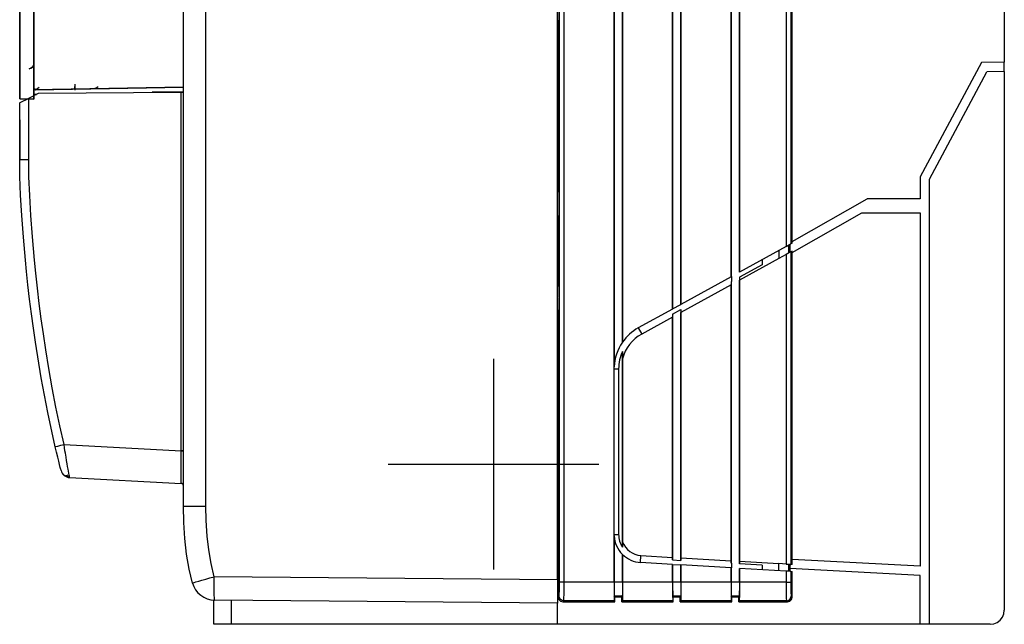
# Model space of a CAD drawing. Units: millimetres. Extents: x 0 to 4338, y 0 to 2801.
# Drawn here: x 1301 to 1511, y 1569 to 1698 of the extents above; entities that cross this region are included whole.
import ezdxf

# ---------------------------------------------------------------- set-up
doc = ezdxf.new("R2010")
doc.units = ezdxf.units.MM
doc.layers.add('TFR-TRI', color=7, linetype='CONTINUOUS', true_color=0xffffff)

msp = doc.modelspace()

# ---------------------------------------------------------------- linework, layer by layer
at = {"layer": 'TFR-TRI', "color": 155, "linetype": 'Continuous'}
for p, q in [((1415.69845, 1578.42165), (1415.69845, 2157.69753)), ((1416.08602, 1577.90182), (1416.08602, 2143.4296)), ((1417.08587, 1577.90182), (1417.08587, 2143.41255)), ((1427.78424, 1623.50495), (1427.78424, 2143.41255)), ((1427.79296, 2143.42999), (1427.79296, 1623.92266)), ((1429.55477, 2143.42999), (1429.55477, 1629.18619)), ((1429.56359, 1629.19879), (1429.56359, 2143.41255)), ((1440.28425, 1636.30572), (1440.28425, 2143.41255)), ((1440.29298, 2143.42999), (1440.29298, 1636.31056)), ((1442.05479, 2143.42999), (1442.05479, 1637.2826)), ((1442.06351, 1637.28744), (1442.06351, 2143.41255)), ((1452.78427, 1643.20297), (1452.78427, 2143.41255)), ((1452.79299, 2143.42999), (1452.79299, 1643.20782)), ((1454.5548, 2143.42999), (1454.5548, 1644.17985)), ((1454.56352, 1644.18469), (1454.56352, 2143.41255)), ((1464.56194, 2143.41255), (1464.56194, 1649.7016)), ((1465.56178, 2143.4296), (1465.56178, 1650.25332)), ((1465.82911, 1650.40098), (1465.82911, 2143.69703)), ((1511.19843, 2142.48722), (1511.19843, 1689.11276)), ((1335.69849, 1594.18271), (1335.69849, 2068.72079)), ((1340.52397, 1594.18271), (1340.52397, 2068.72079)), ((1300.69849, 1681.24406), (1300.69849, 1970.31168)), ((1300.69849, 1970.31168), (1300.69849, 1681.24406)), ((1303.6985, 1681.19174), (1303.6985, 1970.31168)), ((1303.6985, 1970.31168), (1303.6985, 1681.19174)), ((1415.98797, 1707.79166), (1415.98797, 1697.75235)), ((1303.6985, 1698.25116), (1303.6985, 1683.19239)), ((1415.98797, 1697.75235), (1415.69845, 1698.09032)), ((1415.69845, 1697.85429), (1415.83439, 1697.69557)), ((1415.98797, 1697.75235), (1415.83439, 1697.69557)), ((1415.83439, 1697.69557), (1415.83439, 1664.35633)), ((1303.62235, 1688.30913), (1303.4056, 1687.98473)), ((1303.4056, 1687.98454), (1303.62506, 1688.30681)), ((1303.6985, 1688.69167), (1303.62235, 1688.30913)), ((1303.62506, 1688.30681), (1303.6985, 1688.69167)), ((1506.28875, 1689.02711), (1493.19847, 1664.55961)), ((1511.19843, 1689.11276), (1506.28875, 1689.02711)), ((1511.19843, 1687.1125), (1511.19843, 1689.11276)), ((1303.0812, 1687.76789), (1302.69847, 1687.69173)), ((1302.69847, 1687.69173), (1303.08168, 1687.76517)), ((1303.4056, 1687.98473), (1303.0812, 1687.76789)), ((1303.08168, 1687.76517), (1303.4056, 1687.98454)), ((1495.19844, 1664.05809), (1507.49808, 1687.04797)), ((1511.19843, 1687.1125), (1507.49808, 1687.04797)), ((1511.19843, 1687.1125), (1511.19843, 1571.89172)), ((1312.46531, 1684.34484), (1312.46531, 1683.08232)), ((1302.62871, 1681.36828), (1304.69844, 1682.42112)), ((1303.69298, 1683.08949), (1303.6954, 1683.16603)), ((1303.6985, 1682.81819), (1303.69298, 1683.08949)), ((1303.6954, 1683.16603), (1303.69744, 1683.18541)), ((1303.6985, 1683.19239), (1303.69628, 1682.80947)), ((1303.69628, 1682.80947), (1303.69666, 1682.48487)), ((1303.69666, 1682.48487), (1303.69802, 1682.26783)), ((1303.69744, 1683.18541), (1303.6985, 1683.19181)), ((1303.69802, 1682.26783), (1303.6985, 1682.19168)), ((1335.6983, 1683.7505), (1303.6985, 1683.19239)), ((1303.6985, 1683.19239), (1335.6983, 1683.7505)), ((1303.6985, 1683.19181), (1303.91477, 1683.41738)), ((1303.6985, 1682.19168), (1304.26717, 1682.20175)), ((1304.26717, 1682.20175), (1303.6985, 1682.19168)), ((1304.26717, 1682.20175), (1303.6985, 1682.19168)), ((1303.92746, 1683.40071), (1303.91477, 1683.41738)), ((1303.91477, 1683.41738), (1303.92737, 1683.4009)), ((1303.92737, 1683.4009), (1303.94529, 1683.38036)), ((1303.94539, 1683.38017), (1303.92746, 1683.40071)), ((1303.94529, 1683.38036), (1303.97068, 1683.35188)), ((1303.97097, 1683.35168), (1303.94539, 1683.38017)), ((1303.97068, 1683.35188), (1304.00236, 1683.31719)), ((1304.00256, 1683.31699), (1303.97097, 1683.35168)), ((1304.00236, 1683.31719), (1304.03802, 1683.27843)), ((1304.03821, 1683.27824), (1304.00256, 1683.31699)), ((1304.03802, 1683.27843), (1304.11234, 1683.19859)), ((1304.11234, 1683.19859), (1304.03821, 1683.27824)), ((1335.69791, 1683.74991), (1304.11234, 1683.19859)), ((1304.11234, 1683.19859), (1335.69791, 1683.74991)), ((1304.11234, 1683.19859), (1304.88952, 1683.70379)), ((1304.69844, 1682.42112), (1335.21596, 1682.68758)), ((1312.46531, 1683.34432), (1312.46531, 1683.85747)), ((1316.59539, 1683.47086), (1317.07211, 1683.58345)), ((1317.07211, 1683.58345), (1317.49844, 1683.85475)), ((1328.98882, 1682.63312), (1335.4487, 1682.74591)), ((1335.4487, 1682.74591), (1328.98882, 1682.63312)), ((1335.44841, 1682.74591), (1328.98892, 1682.63312)), ((1335.21596, 1682.68758), (1335.55809, 1682.69048)), ((1335.21596, 1606.01387), (1335.21596, 1682.68758)), ((1335.55809, 1682.69048), (1335.69849, 1682.69184)), ((1303.6985, 1681.19174), (1300.69849, 1681.24406)), ((1300.69849, 1681.24406), (1303.6985, 1681.19174)), ((1300.69849, 1680.38617), (1300.79209, 1680.43384)), ((1300.69849, 1668.29892), (1300.69849, 1680.38617)), ((1300.79209, 1680.43384), (1301.06417, 1680.5722)), ((1301.06417, 1680.5722), (1301.48924, 1680.78847)), ((1301.48924, 1680.78847), (1302.02758, 1681.06248)), ((1302.02758, 1681.06248), (1302.62871, 1681.36828)), ((1302.62871, 1668.29892), (1302.62871, 1681.36828)), ((1300.69849, 1676.73213), (1300.69849, 1668.29892)), ((1300.7481, 1664.61717), (1300.69849, 1668.29892)), ((1300.69849, 1668.29892), (1300.84412, 1668.29892)), ((1300.84412, 1668.29892), (1301.2598, 1668.29892)), ((1301.2598, 1668.29892), (1301.88495, 1668.29892)), ((1301.88495, 1668.29892), (1302.62871, 1668.29892)), ((1302.68132, 1664.53268), (1302.62871, 1668.29892)), ((1300.90071, 1660.61896), (1300.7481, 1664.61717)), ((1302.8347, 1660.60016), (1302.68132, 1664.53268)), ((1415.83614, 1663.58835), (1415.83439, 1664.35633)), ((1415.84127, 1662.87134), (1415.83614, 1663.58835)), ((1493.19847, 1664.55961), (1493.19847, 1659.82637)), ((1495.19844, 1568.89171), (1495.19844, 1664.05809)), ((1415.84941, 1662.25355), (1415.84127, 1662.87134)), ((1415.86007, 1661.77587), (1415.84941, 1662.25355)), ((1415.87247, 1661.47007), (1415.86007, 1661.77587)), ((1415.88584, 1661.35671), (1415.87247, 1661.47007)), ((1415.88584, 1661.35671), (1416.00793, 1661.23462)), ((1416.0213, 1661.10168), (1416.00793, 1661.23462)), ((1416.03322, 1660.74202), (1416.0213, 1661.10168)), ((1301.15496, 1656.30469), (1300.90071, 1660.61896)), ((1303.08953, 1656.30043), (1302.8347, 1660.60016)), ((1416.04271, 1660.19031), (1416.03322, 1660.74202)), ((1416.04872, 1659.49926), (1416.04271, 1660.19031)), ((1416.05085, 1658.73497), (1416.04872, 1659.49926)), ((1465.82911, 1650.7153), (1481.84654, 1659.82637)), ((1493.19847, 1659.82637), (1481.84654, 1659.82637)), ((1416.0213, 1656.28182), (1416.03322, 1656.64149)), ((1416.03322, 1656.64149), (1416.04271, 1657.1932)), ((1416.04271, 1657.1932), (1416.04872, 1657.88424)), ((1416.04872, 1657.88424), (1416.05085, 1658.64854)), ((1416.05085, 1658.73497), (1416.05085, 1658.64854)), ((1465.8294, 1648.41467), (1480.73246, 1656.89167)), ((1480.73246, 1656.89167), (1493.19847, 1656.89167)), ((1493.19847, 1656.89167), (1493.19847, 1581.33717)), ((1301.49961, 1651.67358), (1301.15496, 1656.30469)), ((1303.42827, 1651.76756), (1303.08953, 1656.30043)), ((1415.98797, 1656.12893), (1415.69845, 1656.12893)), ((1415.98797, 1656.12893), (1416.00793, 1656.14889)), ((1415.98797, 1641.25464), (1415.98797, 1656.12893)), ((1416.00793, 1656.14889), (1416.0213, 1656.28182)), ((1301.93359, 1646.72659), (1301.49961, 1651.67358)), ((1303.86875, 1646.77233), (1303.42827, 1651.76756)), ((1465.82911, 1650.40098), (1465.56178, 1650.25332)), ((1464.56194, 1649.7016), (1454.56352, 1644.18469)), ((1463.02395, 1648.85301), (1463.02395, 1647.13975)), ((1464.56194, 1649.7016), (1464.9406, 1649.91051)), ((1464.9406, 1649.91051), (1465.26287, 1650.0884)), ((1465.26287, 1648.37514), (1464.9406, 1648.19743)), ((1465.13187, 1648.30285), (1465.13187, 1650.01612)), ((1465.26287, 1650.0884), (1465.48068, 1650.20855)), ((1465.48068, 1648.49548), (1465.26287, 1648.37514)), ((1465.32895, 1650.12483), (1465.32895, 1648.41176)), ((1465.48068, 1650.20855), (1465.56178, 1650.25332)), ((1465.56178, 1648.54024), (1465.48068, 1648.49548)), ((1465.82911, 1648.68771), (1465.56178, 1648.54024)), ((1465.56178, 1648.54024), (1465.56178, 1581.70992)), ((1465.82911, 1581.69403), (1465.82911, 1648.68771)), ((1302.17098, 1644.31046), (1301.93359, 1646.72659)), ((1304.14547, 1643.98277), (1303.86875, 1646.77233)), ((1463.02395, 1647.13975), (1454.56352, 1642.47162)), ((1459.42388, 1646.8667), (1459.42388, 1645.76522)), ((1464.56194, 1647.98853), (1463.02395, 1647.13975)), ((1464.9406, 1648.19743), (1464.56194, 1647.98853)), ((1464.56194, 1647.98853), (1464.56194, 1581.76922)), ((1302.47009, 1641.48873), (1302.17098, 1644.31046)), ((1459.42388, 1645.76522), (1454.5548, 1643.07856)), ((1454.5548, 1644.17985), (1454.56352, 1644.18469)), ((1304.49216, 1640.77734), (1304.14547, 1643.98277)), ((1452.78427, 1643.20297), (1442.06351, 1637.28744)), ((1452.79299, 1643.20782), (1452.78427, 1643.20297)), ((1452.79299, 1642.10653), (1452.78427, 1641.4897)), ((1452.79299, 1643.20782), (1452.92389, 1643.2801)), ((1452.79299, 1642.10653), (1452.92389, 1642.17861)), ((1452.79299, 1642.10653), (1452.79299, 1581.93006)), ((1452.92389, 1642.17861), (1452.92389, 1643.2801)), ((1454.5548, 1643.07856), (1454.5548, 1581.82561)), ((1454.5548, 1643.07856), (1454.56352, 1642.47162)), ((1454.56352, 1582.36182), (1454.56352, 1642.47162)), ((1302.82734, 1638.38137), (1302.47009, 1641.48873)), ((1304.88244, 1637.47599), (1304.49216, 1640.77734)), ((1415.69845, 1641.25464), (1415.98797, 1641.25464)), ((1415.98797, 1641.25464), (1416.00793, 1641.23468)), ((1416.0213, 1641.10155), (1416.00793, 1641.23468)), ((1416.03322, 1640.74207), (1416.0213, 1641.10155)), ((1416.04271, 1640.19036), (1416.03322, 1640.74207)), ((1416.04872, 1639.49932), (1416.04271, 1640.19036)), ((1452.78427, 1641.4897), (1442.06351, 1635.57437)), ((1452.78427, 1582.46724), (1452.78427, 1641.4897)), ((1303.21152, 1635.29861), (1302.82734, 1638.38137)), ((1416.04271, 1637.19326), (1416.04872, 1637.8843)), ((1416.05085, 1638.73503), (1416.04872, 1639.49932)), ((1416.04872, 1637.8843), (1416.05085, 1638.6484)), ((1416.05085, 1638.73503), (1416.05085, 1638.6484)), ((1305.30296, 1634.20585), (1304.88244, 1637.47599)), ((1415.84941, 1635.13001), (1415.86007, 1635.6077)), ((1415.86007, 1635.6077), (1415.87247, 1635.9133)), ((1415.87247, 1635.9133), (1415.88584, 1636.02666)), ((1415.88584, 1636.02666), (1416.00793, 1636.14894)), ((1416.00793, 1636.14894), (1416.0213, 1636.28188)), ((1416.0213, 1636.28188), (1416.03322, 1636.64136)), ((1416.03322, 1636.64136), (1416.04271, 1637.19326)), ((1440.28425, 1636.30572), (1432.95311, 1632.26042)), ((1440.29298, 1636.31056), (1440.28425, 1636.30572)), ((1440.29298, 1636.31056), (1442.05479, 1637.2826)), ((1440.29298, 1635.20927), (1442.05479, 1636.18131)), ((1442.05479, 1637.2826), (1442.06351, 1637.28744)), ((1442.05479, 1636.18131), (1442.05479, 1582.56656)), ((1442.05479, 1636.18131), (1442.06351, 1635.57437)), ((1303.62264, 1632.24027), (1303.21152, 1635.29861)), ((1305.7539, 1630.9669), (1305.30296, 1634.20585)), ((1415.83439, 1633.02724), (1415.83614, 1633.79521)), ((1415.83614, 1633.79521), (1415.84127, 1634.51203)), ((1415.84127, 1634.51203), (1415.84941, 1635.13001)), ((1440.28425, 1634.59245), (1433.67778, 1630.94713)), ((1440.29298, 1635.20927), (1440.28425, 1634.59245)), ((1440.28425, 1583.20818), (1440.28425, 1634.59245)), ((1440.29298, 1635.20927), (1440.29298, 1582.67101)), ((1442.06351, 1583.10267), (1442.06351, 1635.57437)), ((1304.06098, 1629.20673), (1303.62264, 1632.24027)), ((1415.83439, 1633.02724), (1415.83439, 1619.15202)), ((1432.95311, 1632.26042), (1433.67778, 1630.94713)), ((1306.26521, 1627.56613), (1305.7539, 1630.9669)), ((1305.29909, 1621.59673), (1304.06098, 1629.20673)), ((1306.91875, 1623.56124), (1306.26521, 1627.56613)), ((1429.55477, 1629.18619), (1429.55972, 1629.19317)), ((1429.55913, 1626.54934), (1429.55477, 1627.23592)), ((1429.55477, 1627.23592), (1429.55477, 1585.36813)), ((1429.55972, 1629.19317), (1429.56359, 1629.19879)), ((1429.56359, 1625.66586), (1429.55913, 1626.54934)), ((1429.56359, 1586.54073), (1429.56359, 1625.66586)), ((1307.65388, 1619.42768), (1306.91875, 1623.56124)), ((1427.78424, 1623.50495), (1427.78444, 1623.55533)), ((1427.78424, 1588.1013), (1427.78424, 1623.50495)), ((1427.78424, 1623.50495), (1428.74853, 1623.50495)), ((1427.78444, 1623.55533), (1427.78473, 1623.59719)), ((1427.78473, 1623.59719), (1427.7855, 1623.66405)), ((1427.7855, 1623.66405), (1427.78763, 1623.76375)), ((1427.78763, 1623.76375), (1427.79296, 1623.92266)), ((1428.74853, 1623.50495), (1428.74853, 1588.1013)), ((1306.71344, 1614.15048), (1305.29909, 1621.59673)), ((1308.4426, 1615.34392), (1307.65388, 1619.42768)), ((1415.83439, 1619.15202), (1415.90948, 1618.92664)), ((1415.90948, 1613.79178), (1415.90948, 1618.92664)), ((1309.28499, 1611.30996), (1308.4426, 1615.34392)), ((1308.30317, 1606.87176), (1306.71344, 1614.15048)), ((1415.69845, 1613.79178), (1415.90948, 1613.79178)), ((1415.92256, 1613.69295), (1415.90948, 1613.79178)), ((1415.93477, 1613.40324), (1415.92256, 1613.69295)), ((1415.94524, 1612.94232), (1415.93477, 1613.40324)), ((1415.95328, 1612.34177), (1415.94524, 1612.94232)), ((1310.18115, 1607.3259), (1309.28499, 1611.30996)), ((1415.95832, 1611.6423), (1415.95328, 1612.34177)), ((1415.96006, 1610.89177), (1415.95832, 1611.6423)), ((1415.95832, 1610.14113), (1415.96006, 1610.89177)), ((1415.92256, 1608.09058), (1415.93477, 1608.38029)), ((1415.93477, 1608.38029), (1415.94524, 1608.84112)), ((1415.94524, 1608.84112), (1415.95328, 1609.44176)), ((1415.95328, 1609.44176), (1415.95832, 1610.14113)), ((1308.30317, 1606.87176), (1308.43329, 1606.908)), ((1308.57592, 1605.7134), (1308.30317, 1606.87176)), ((1308.43329, 1606.908), (1308.8479, 1607.01012)), ((1308.8479, 1607.01012), (1309.48284, 1607.16176)), ((1309.48284, 1607.16176), (1310.18115, 1607.3259)), ((1310.18115, 1607.3259), (1335.21596, 1606.01387)), ((1310.29016, 1606.61577), (1310.18115, 1607.3259)), ((1310.38434, 1606.01173), (1310.29016, 1606.61577)), ((1415.69845, 1607.99175), (1415.90948, 1607.99175)), ((1415.90948, 1607.99175), (1415.92256, 1608.09058)), ((1415.90948, 1602.85689), (1415.90948, 1607.99175)), ((1308.82823, 1604.66259), (1308.57592, 1605.7134)), ((1309.04643, 1603.76953), (1308.82823, 1604.66259)), ((1310.46301, 1605.51486), (1310.38434, 1606.01173)), ((1310.60128, 1604.65358), (1310.46301, 1605.51486)), ((1310.72327, 1603.90886), (1310.60128, 1604.65358)), ((1335.55809, 1606.01387), (1335.21596, 1606.01387)), ((1335.22139, 1604.41794), (1335.21596, 1606.01387)), ((1335.22575, 1602.89739), (1335.22139, 1604.41794)), ((1335.29251, 1606.01387), (1335.6981, 1605.99255)), ((1335.69849, 1606.01387), (1335.55809, 1606.01387)), ((1309.222, 1603.06046), (1309.04643, 1603.76953)), ((1309.38265, 1602.41893), (1309.222, 1603.06046)), ((1309.48178, 1602.02661), (1309.38265, 1602.41893)), ((1309.53255, 1601.82701), (1309.48178, 1602.02661)), ((1310.8377, 1603.22159), (1310.72327, 1603.90886)), ((1310.94118, 1602.61155), (1310.8377, 1603.22159)), ((1311.03333, 1602.0799), (1310.94118, 1602.61155)), ((1311.11365, 1601.62576), (1311.03333, 1602.0799)), ((1335.22856, 1601.54243), (1335.22575, 1602.89739)), ((1415.83439, 1602.63151), (1415.90948, 1602.85689)), ((1415.83439, 1602.63151), (1415.83439, 1574.70202)), ((1309.54708, 1601.76984), (1309.53255, 1601.82701)), ((1309.87313, 1601.07977), (1309.99579, 1600.93472)), ((1309.99579, 1600.93472), (1310.12544, 1600.82067)), ((1310.12544, 1600.82067), (1310.26874, 1600.73444)), ((1310.26874, 1600.73444), (1310.41757, 1600.6827)), ((1310.40062, 1600.69278), (1310.57929, 1600.59772)), ((1310.41757, 1600.6827), (1310.57425, 1600.66632)), ((1310.57425, 1600.66632), (1310.73083, 1600.68686)), ((1310.57929, 1600.59772), (1310.76552, 1600.52079)), ((1310.73083, 1600.68686), (1310.88818, 1600.745)), ((1310.76552, 1600.52079), (1310.95552, 1600.46227)), ((1310.88818, 1600.745), (1311.0435, 1600.84073)), ((1310.95552, 1600.46227), (1311.15086, 1600.42622)), ((1311.19543, 1601.17259), (1311.11365, 1601.62576)), ((1311.15086, 1600.42622), (1311.24058, 1600.41915)), ((1311.26267, 1600.81166), (1311.19543, 1601.17259)), ((1311.24058, 1600.41915), (1311.33108, 1600.4177)), ((1311.315, 1600.54327), (1311.26267, 1600.81166)), ((1311.35918, 1600.33582), (1311.315, 1600.54327)), ((1311.3805, 1600.26615), (1311.35918, 1600.33582)), ((1311.3805, 1600.26615), (1335.22468, 1599.01662)), ((1335.22982, 1600.47477), (1335.22856, 1601.54243)), ((1335.22953, 1599.67598), (1335.22982, 1600.47477)), ((1335.22468, 1599.01662), (1335.22778, 1599.1825)), ((1335.22778, 1599.1825), (1335.22953, 1599.67598)), ((1335.77465, 1590.65754), (1335.69849, 1594.18271)), ((1335.69849, 1594.18271), (1335.81835, 1594.18271)), ((1335.81835, 1594.18271), (1336.1722, 1594.18271)), ((1336.1722, 1594.18271), (1336.7431, 1594.18271)), ((1336.7431, 1594.18271), (1337.50371, 1594.18271)), ((1337.50371, 1594.18271), (1338.41741, 1594.18271)), ((1338.41741, 1594.18271), (1339.44051, 1594.18271)), ((1339.44051, 1594.18271), (1340.52397, 1594.18271)), ((1340.58598, 1591.09966), (1340.52397, 1594.18271)), ((1336.00312, 1587.21424), (1335.77465, 1590.65754)), ((1340.79982, 1587.75975), (1340.58598, 1591.09966)), ((1336.38188, 1583.89012), (1336.00312, 1587.21424)), ((1341.12626, 1584.82485), (1340.79982, 1587.75975)), ((1427.78424, 1577.90182), (1427.78424, 1588.1013)), ((1427.78424, 1588.1013), (1428.74853, 1588.1013)), ((1427.78453, 1588.05682), (1427.78424, 1588.1013)), ((1427.78482, 1588.02272), (1427.78453, 1588.05682)), ((1427.7857, 1587.97291), (1427.78482, 1588.02272)), ((1427.78667, 1587.93367), (1427.7857, 1587.97291)), ((1427.78773, 1587.8983), (1427.78667, 1587.93367)), ((1427.79006, 1587.83784), (1427.78773, 1587.8983)), ((1427.79296, 1587.77777), (1427.79006, 1587.83784)), ((1427.79296, 1587.77777), (1427.79296, 1577.90182)), ((1429.55477, 1585.36813), (1429.55943, 1585.92498)), ((1429.55943, 1585.92498), (1429.56359, 1586.54073)), ((1336.90966, 1580.71551), (1336.38188, 1583.89012)), ((1341.60016, 1581.88995), (1341.12626, 1584.82485)), ((1429.55865, 1583.84167), (1429.55477, 1583.84555)), ((1429.55477, 1583.84555), (1429.55477, 1577.90182)), ((1429.56359, 1583.83683), (1429.55865, 1583.84167)), ((1429.56359, 1577.90182), (1429.56359, 1583.83683)), ((1433.42925, 1582.11184), (1433.518, 1583.60923)), ((1433.518, 1583.60923), (1440.28425, 1583.20818)), ((1440.29298, 1582.67101), (1440.28425, 1583.20818)), ((1442.05479, 1582.56656), (1442.06351, 1583.10267)), ((1442.06351, 1583.10267), (1452.78427, 1582.46724)), ((1342.25846, 1579.06251), (1341.60016, 1581.88995)), ((1440.28425, 1581.70547), (1433.42925, 1582.11184)), ((1440.28425, 1577.90182), (1440.28425, 1581.70547)), ((1440.29298, 1581.70498), (1440.28425, 1581.70547)), ((1440.29298, 1582.67101), (1442.05479, 1582.56656)), ((1440.29298, 1581.70498), (1440.29298, 1577.90182)), ((1440.29298, 1581.70498), (1442.05479, 1581.60053)), ((1442.05479, 1581.60053), (1442.06351, 1581.60005)), ((1442.05479, 1581.60053), (1442.05479, 1577.90182)), ((1452.78427, 1580.96462), (1442.06351, 1581.60005)), ((1442.06351, 1577.90182), (1442.06351, 1581.60005)), ((1452.79299, 1581.93006), (1452.78427, 1582.46724)), ((1452.78427, 1577.90182), (1452.78427, 1580.96462)), ((1452.79299, 1580.96413), (1452.78427, 1580.96462)), ((1452.79299, 1581.93006), (1452.92389, 1581.92231)), ((1452.79299, 1580.96413), (1452.92389, 1580.95638)), ((1452.79299, 1580.96413), (1452.79299, 1577.90182)), ((1452.92389, 1580.95638), (1452.92389, 1581.92231)), ((1454.5548, 1581.82561), (1454.56352, 1582.36182)), ((1459.42388, 1581.53707), (1454.5548, 1581.82561)), ((1454.5548, 1580.85968), (1454.56352, 1580.8592)), ((1454.5548, 1580.85968), (1454.5548, 1577.90182)), ((1454.56352, 1582.36182), (1463.02395, 1581.8603)), ((1464.56194, 1580.2665), (1454.56352, 1580.8592)), ((1454.56352, 1577.90182), (1454.56352, 1580.8592)), ((1459.42388, 1581.53707), (1459.42388, 1580.57104)), ((1464.56194, 1581.76922), (1463.02395, 1581.8603)), ((1463.02395, 1580.35768), (1463.02395, 1581.8603)), ((1464.56194, 1581.76922), (1465.05687, 1581.73986)), ((1465.05687, 1581.73986), (1465.42206, 1581.71816)), ((1465.13187, 1580.23278), (1465.13187, 1581.73541)), ((1465.32895, 1581.72368), (1465.32895, 1580.22106)), ((1465.42206, 1581.71816), (1465.56178, 1581.70992)), ((1465.82911, 1581.69403), (1465.56178, 1581.70992)), ((1493.19847, 1581.33717), (1465.8293, 1582.77158)), ((1337.61785, 1577.71462), (1336.90966, 1580.71551)), ((1340.46719, 1578.55692), (1341.34272, 1578.80506)), ((1341.34272, 1578.80506), (1342.25846, 1579.0626)), ((1342.25293, 1577.95017), (1342.25826, 1579.06251)), ((1415.69845, 1578.42165), (1342.25846, 1579.06251)), ((1464.56194, 1580.2665), (1464.56194, 1577.90182)), ((1465.05687, 1580.23724), (1464.56194, 1580.2665)), ((1465.42206, 1580.21554), (1465.05687, 1580.23724)), ((1493.19847, 1579.33449), (1465.32827, 1580.79506)), ((1465.56178, 1580.2073), (1465.42206, 1580.21554)), ((1465.56178, 1580.2073), (1465.82911, 1580.19141)), ((1465.56178, 1580.2073), (1465.56178, 1577.90182)), ((1465.82911, 1574.68632), (1465.82911, 1580.19141)), ((1493.19847, 1568.89171), (1493.19847, 1579.33449)), ((1337.61785, 1577.71472), (1337.70408, 1577.74815)), ((1337.70408, 1577.74815), (1337.96434, 1577.83002)), ((1337.96434, 1577.83002), (1338.38902, 1577.95724)), ((1338.38902, 1577.95724), (1338.96263, 1578.12506)), ((1338.96263, 1578.12506), (1339.66394, 1578.32747)), ((1339.66394, 1578.32747), (1340.46719, 1578.55692)), ((1342.25662, 1576.89355), (1342.25293, 1577.95017)), ((1342.26921, 1575.94574), (1342.25662, 1576.89355)), ((1415.69845, 1578.42165), (1415.69845, 1577.44633)), ((1415.69845, 1577.44633), (1415.69845, 1576.50859)), ((1416.0743, 1576.00552), (1416.08302, 1576.89946)), ((1416.08302, 1576.89946), (1416.08602, 1577.90182)), ((1416.16712, 1577.90182), (1416.08602, 1577.90182)), ((1416.38494, 1577.90182), (1416.16712, 1577.90182)), ((1416.70721, 1577.90182), (1416.38494, 1577.90182)), ((1417.08587, 1577.90182), (1416.70721, 1577.90182)), ((1417.08218, 1576.42585), (1417.08499, 1577.16088)), ((1417.08499, 1577.16088), (1417.08587, 1577.90182)), ((1427.78424, 1577.90182), (1417.08587, 1577.90182)), ((1427.78424, 1577.90182), (1427.78511, 1577.02145)), ((1427.78511, 1577.02145), (1427.78763, 1576.18429)), ((1429.55477, 1577.90182), (1427.79296, 1577.90182)), ((1427.79296, 1577.90182), (1427.79384, 1577.13375)), ((1427.79384, 1577.13375), (1427.79645, 1576.41693)), ((1429.5539, 1577.13375), (1429.55138, 1576.41693)), ((1429.55477, 1577.90182), (1429.5539, 1577.13375)), ((1429.56272, 1577.02145), (1429.5602, 1576.18429)), ((1429.56359, 1577.90182), (1429.56272, 1577.02145)), ((1440.28425, 1577.90182), (1429.56359, 1577.90182)), ((1440.28425, 1577.90182), (1440.28513, 1577.02145)), ((1440.28513, 1577.02145), (1440.28765, 1576.18429)), ((1440.29298, 1577.90182), (1440.29385, 1577.13375)), ((1442.05479, 1577.90182), (1440.29298, 1577.90182)), ((1440.29385, 1577.13375), (1440.29646, 1576.41693)), ((1442.05391, 1577.13375), (1442.0514, 1576.41693)), ((1442.05479, 1577.90182), (1442.05391, 1577.13375)), ((1442.06273, 1577.02145), (1442.06012, 1576.18429)), ((1442.06351, 1577.90182), (1442.06273, 1577.02145)), ((1452.78427, 1577.90182), (1442.06351, 1577.90182)), ((1452.78427, 1577.90182), (1452.78514, 1577.02145)), ((1452.78514, 1577.02145), (1452.78766, 1576.18429)), ((1454.5548, 1577.90182), (1452.79299, 1577.90182)), ((1452.79299, 1577.90182), (1452.79386, 1577.13375)), ((1452.79386, 1577.13375), (1452.79648, 1576.41693)), ((1454.55393, 1577.13375), (1454.55141, 1576.41693)), ((1454.5548, 1577.90182), (1454.55393, 1577.13375)), ((1454.56265, 1577.02145), (1454.56013, 1576.18429)), ((1454.56352, 1577.90182), (1454.56265, 1577.02145)), ((1464.56194, 1577.90182), (1454.56352, 1577.90182)), ((1464.56194, 1577.90182), (1464.56291, 1577.16088)), ((1464.56194, 1577.90182), (1464.9406, 1577.90182)), ((1464.56291, 1577.16088), (1464.56572, 1576.42585)), ((1464.9406, 1577.90182), (1465.26287, 1577.90182)), ((1465.26287, 1577.90182), (1465.48068, 1577.90182)), ((1465.48068, 1577.90182), (1465.56178, 1577.90182)), ((1465.56178, 1577.90182), (1465.56391, 1577.04606)), ((1465.56391, 1577.04606), (1465.5704, 1576.25764)), ((1342.28985, 1575.15402), (1342.26921, 1575.94574)), ((1342.31776, 1574.55832), (1342.28985, 1575.15402)), ((1342.35138, 1574.18839), (1342.31776, 1574.55832)), ((1415.69845, 1576.50859), (1415.69845, 1575.6444)), ((1415.69845, 1575.6444), (1415.69845, 1574.88699)), ((1415.69845, 1574.88699), (1415.69845, 1574.26532)), ((1415.83439, 1574.70202), (1416.03457, 1574.9023)), ((1415.83439, 1574.70202), (1415.9683, 1574.20205)), ((1416.03457, 1574.9023), (1416.0494, 1575.03998)), ((1416.11083, 1574.51976), (1416.03457, 1574.9023)), ((1416.0494, 1575.03998), (1416.06306, 1575.41903)), ((1416.06306, 1575.41903), (1416.0743, 1576.00552)), ((1417.0568, 1574.32588), (1417.06484, 1574.70279)), ((1417.06484, 1574.70279), (1417.07085, 1575.09686)), ((1417.07085, 1575.09686), (1417.07443, 1575.4012)), ((1417.07443, 1575.4012), (1417.07744, 1575.72695)), ((1417.07744, 1575.72695), (1417.08005, 1576.06986)), ((1417.08005, 1576.06986), (1417.08218, 1576.42585)), ((1427.78763, 1576.18429), (1427.7917, 1575.43133)), ((1427.7917, 1575.43133), (1427.79713, 1574.79949)), ((1427.79645, 1576.41693), (1427.80052, 1575.79904)), ((1427.79713, 1574.79949), (1427.80362, 1574.31987)), ((1427.80052, 1575.79904), (1427.80585, 1575.32136)), ((1427.80585, 1575.32136), (1427.81205, 1575.01566)), ((1427.81205, 1575.01566), (1427.81874, 1574.9023)), ((1429.5291, 1574.9023), (1427.81874, 1574.9023)), ((1427.92057, 1574.69853), (1427.81874, 1574.9023)), ((1429.42697, 1574.69814), (1427.92057, 1574.69853)), ((1427.92057, 1573.6984), (1427.92057, 1574.69853)), ((1429.42697, 1574.69814), (1429.5291, 1574.9023)), ((1429.42697, 1573.69791), (1429.42697, 1574.69814)), ((1429.53578, 1575.01566), (1429.5291, 1574.9023)), ((1429.54198, 1575.32136), (1429.53578, 1575.01566)), ((1429.54731, 1575.79904), (1429.54198, 1575.32136)), ((1429.5507, 1574.79949), (1429.54421, 1574.31987)), ((1429.55138, 1576.41693), (1429.54731, 1575.79904)), ((1429.55613, 1575.43133), (1429.5507, 1574.79949)), ((1429.5602, 1576.18429), (1429.55613, 1575.43133)), ((1440.28765, 1576.18429), (1440.29172, 1575.43133)), ((1440.29172, 1575.43133), (1440.29714, 1574.79949)), ((1440.29646, 1576.41693), (1440.30053, 1575.79904)), ((1440.29714, 1574.79949), (1440.30363, 1574.31987)), ((1440.30053, 1575.79904), (1440.30586, 1575.32136)), ((1440.30586, 1575.32136), (1440.31206, 1575.01566)), ((1440.31206, 1575.01566), (1440.31875, 1574.9023)), ((1440.42252, 1574.69465), (1440.31875, 1574.9023)), ((1442.02911, 1574.9023), (1440.31875, 1574.9023)), ((1440.42252, 1573.69452), (1440.42252, 1574.69465)), ((1441.92505, 1574.69417), (1440.42252, 1574.69465)), ((1441.92505, 1574.69417), (1442.02911, 1574.9023)), ((1441.92505, 1573.69404), (1441.92505, 1574.69417)), ((1442.0358, 1575.01566), (1442.02911, 1574.9023)), ((1442.042, 1575.32136), (1442.0358, 1575.01566)), ((1442.04733, 1575.79904), (1442.042, 1575.32136)), ((1442.05072, 1574.79949), (1442.04413, 1574.31987)), ((1442.0514, 1576.41693), (1442.04733, 1575.79904)), ((1442.05605, 1575.43133), (1442.05072, 1574.79949)), ((1442.06012, 1576.18429), (1442.05605, 1575.43133)), ((1452.78766, 1576.18429), (1452.79173, 1575.43133)), ((1452.79173, 1575.43133), (1452.79715, 1574.79949)), ((1452.79648, 1576.41693), (1452.80055, 1575.79904)), ((1452.79715, 1574.79949), (1452.80365, 1574.31987)), ((1452.80055, 1575.79904), (1452.80587, 1575.32136)), ((1452.80587, 1575.32136), (1452.81208, 1575.01566)), ((1452.81208, 1575.01566), (1452.81876, 1574.9023)), ((1454.52912, 1574.9023), (1452.81876, 1574.9023)), ((1452.92447, 1574.69068), (1452.81876, 1574.9023)), ((1454.42312, 1574.6902), (1452.92447, 1574.69068)), ((1452.92447, 1573.69055), (1452.92447, 1574.69068)), ((1454.42312, 1574.6902), (1454.52912, 1574.9023)), ((1454.42312, 1573.69006), (1454.42312, 1574.6902)), ((1454.53581, 1575.01566), (1454.52912, 1574.9023)), ((1454.54201, 1575.32136), (1454.53581, 1575.01566)), ((1454.54734, 1575.79904), (1454.54201, 1575.32136)), ((1454.55063, 1574.79949), (1454.54414, 1574.31987)), ((1454.55141, 1576.41693), (1454.54734, 1575.79904)), ((1454.55606, 1575.43133), (1454.55063, 1574.79949)), ((1454.56013, 1576.18429), (1454.55606, 1575.43133)), ((1464.56572, 1576.42585), (1464.57037, 1575.72695)), ((1464.57037, 1575.72695), (1464.57696, 1575.09686)), ((1464.57696, 1575.09686), (1464.58074, 1574.83505)), ((1464.58074, 1574.83505), (1464.58539, 1574.57237)), ((1464.58539, 1574.57237), (1464.59101, 1574.32588)), ((1465.53707, 1574.51976), (1465.61323, 1574.9023)), ((1465.5704, 1576.25764), (1465.58038, 1575.60681)), ((1465.58038, 1575.60681), (1465.59589, 1575.09056)), ((1465.59589, 1575.09056), (1465.61323, 1574.9023)), ((1465.61323, 1574.9023), (1465.82911, 1574.68632)), ((1465.6952, 1574.18645), (1465.82911, 1574.68632)), ((1342.19848, 1568.89171), (1342.19848, 1574.06804)), ((1342.38917, 1574.06272), (1342.35138, 1574.18839)), ((1415.69845, 1573.42293), (1342.38917, 1574.06272)), ((1345.98023, 1568.89171), (1345.98023, 1574.03152)), ((1415.69845, 1574.26532), (1415.69845, 1573.80343)), ((1415.69845, 1573.80343), (1415.69845, 1573.51895)), ((1415.69845, 1573.51895), (1415.69845, 1573.42293)), ((1415.69845, 1568.89171), (1415.69845, 1573.42303)), ((1415.9683, 1574.20205), (1416.33417, 1573.83598)), ((1416.32758, 1574.19536), (1416.11083, 1574.51976)), ((1416.65188, 1573.97861), (1416.32758, 1574.19536)), ((1416.33417, 1573.83598), (1416.83394, 1573.70188)), ((1417.03441, 1573.90245), (1416.65188, 1573.97861)), ((1416.83394, 1573.70188), (1417.03441, 1573.90245)), ((1416.83394, 1573.70188), (1427.92057, 1573.6984)), ((1417.03441, 1573.90245), (1417.04662, 1574.032)), ((1427.81854, 1573.90245), (1417.03441, 1573.90245)), ((1417.04662, 1574.032), (1417.0568, 1574.32588)), ((1427.80362, 1574.31987), (1427.81089, 1574.01582)), ((1427.81089, 1574.01582), (1427.81854, 1573.90245)), ((1427.92057, 1573.6984), (1427.81854, 1573.90245)), ((1429.42697, 1573.69791), (1429.52929, 1573.90245)), ((1429.42697, 1573.69791), (1440.42252, 1573.69452)), ((1429.53695, 1574.01582), (1429.52929, 1573.90245)), ((1440.31856, 1573.90245), (1429.52929, 1573.90245)), ((1429.54421, 1574.31987), (1429.53695, 1574.01582)), ((1440.30363, 1574.31987), (1440.3109, 1574.01582)), ((1440.3109, 1574.01582), (1440.31856, 1573.90245)), ((1440.42252, 1573.69452), (1440.31856, 1573.90245)), ((1441.92505, 1573.69404), (1442.02921, 1573.90245)), ((1441.92505, 1573.69404), (1452.92447, 1573.69055)), ((1442.03696, 1574.01582), (1442.02921, 1573.90245)), ((1452.81857, 1573.90245), (1442.02921, 1573.90245)), ((1442.04413, 1574.31987), (1442.03696, 1574.01582)), ((1452.80365, 1574.31987), (1452.81091, 1574.01582)), ((1452.81091, 1574.01582), (1452.81857, 1573.90245)), ((1452.92447, 1573.69055), (1452.81857, 1573.90245)), ((1454.42312, 1573.69006), (1454.52922, 1573.90245)), ((1454.42312, 1573.69006), (1464.82898, 1573.68687)), ((1454.53687, 1574.01582), (1454.52922, 1573.90245)), ((1464.61339, 1573.90245), (1454.52922, 1573.90245)), ((1454.54414, 1574.31987), (1454.53687, 1574.01582)), ((1464.59101, 1574.32588), (1464.60118, 1574.032)), ((1464.60118, 1574.032), (1464.61339, 1573.90245)), ((1464.61339, 1573.90245), (1464.99592, 1573.97861)), ((1464.61339, 1573.90245), (1464.82898, 1573.68687)), ((1464.82898, 1573.68687), (1465.32914, 1573.82058)), ((1464.99592, 1573.97861), (1465.32032, 1574.19536)), ((1465.32032, 1574.19536), (1465.53707, 1574.51976)), ((1465.32914, 1573.82058), (1465.6952, 1574.18645)), ((1510.3198, 1569.77044), (1510.79652, 1570.39172)), ((1510.79652, 1570.39172), (1511.09621, 1571.11532)), ((1511.09621, 1571.11532), (1511.19843, 1571.89172)), ((1342.32551, 1568.89171), (1342.19848, 1568.89171)), ((1342.69855, 1568.89171), (1342.32551, 1568.89171)), ((1343.29396, 1568.89171), (1342.69855, 1568.89171)), ((1344.07375, 1568.89171), (1343.29396, 1568.89171)), ((1344.98862, 1568.89171), (1344.07375, 1568.89171)), ((1345.98023, 1568.89171), (1344.98862, 1568.89171)), ((1415.69845, 1568.89171), (1345.98023, 1568.89171)), ((1493.19847, 1568.89171), (1415.69845, 1568.89171)), ((1495.19844, 1568.89171), (1493.19847, 1568.89171)), ((1508.19842, 1568.89171), (1495.19844, 1568.89171)), ((1508.19842, 1568.89171), (1508.97493, 1568.99394)), ((1508.97493, 1568.99394), (1509.69843, 1569.29363)), ((1509.69843, 1569.29363), (1510.3198, 1569.77044))]:
    msp.add_line(p, q, dxfattribs=at)
at = {"layer": 'TFR-TRI', "color": 163, "linetype": 'Continuous'}
for p, q in [((1401.99851, 1625.64222), (1401.99851, 1580.64226)), ((1379.49853, 1603.14224), (1424.49849, 1603.14224))]:
    msp.add_line(p, q, dxfattribs=at)
at = {"layer": 'TFR-TRI', "color": 155, "linetype": 'Continuous'}
for centre, radius, start, end in [((1437.78431, 1623.50495), 10, 118.889115, 145.2929538), ((1437.78431, 1623.50495), 8.5, 118.8891141, 165.2725144), ((1437.78431, 1623.50495), 10, 145.3808676, 177.6061418), ((1437.78431, 1623.50495), 9.03571, 155.6121237, 180), ((1311.48524, 1602.26342), 2, 194.2888651, 267.000005), ((1335.19842, 1598.51723), 0.5, 359.999724, 86.9999856), ((1433.78426, 1588.1013), 6, 183.0906076, 225.1776292), ((1433.78426, 1588.1013), 5.03571, 180, 212.8710528), ((1433.78426, 1588.1013), 4.5, 200.2911886, 266.6079788), ((1433.78426, 1588.1013), 6, 225.2950009, 266.6079789), ((1342.43277, 1579.06251), 5, 195.6389047, 269.5)]:
    msp.add_arc(centre, radius, start, end, dxfattribs=at)

doc.saveas('drawing.dxf')
